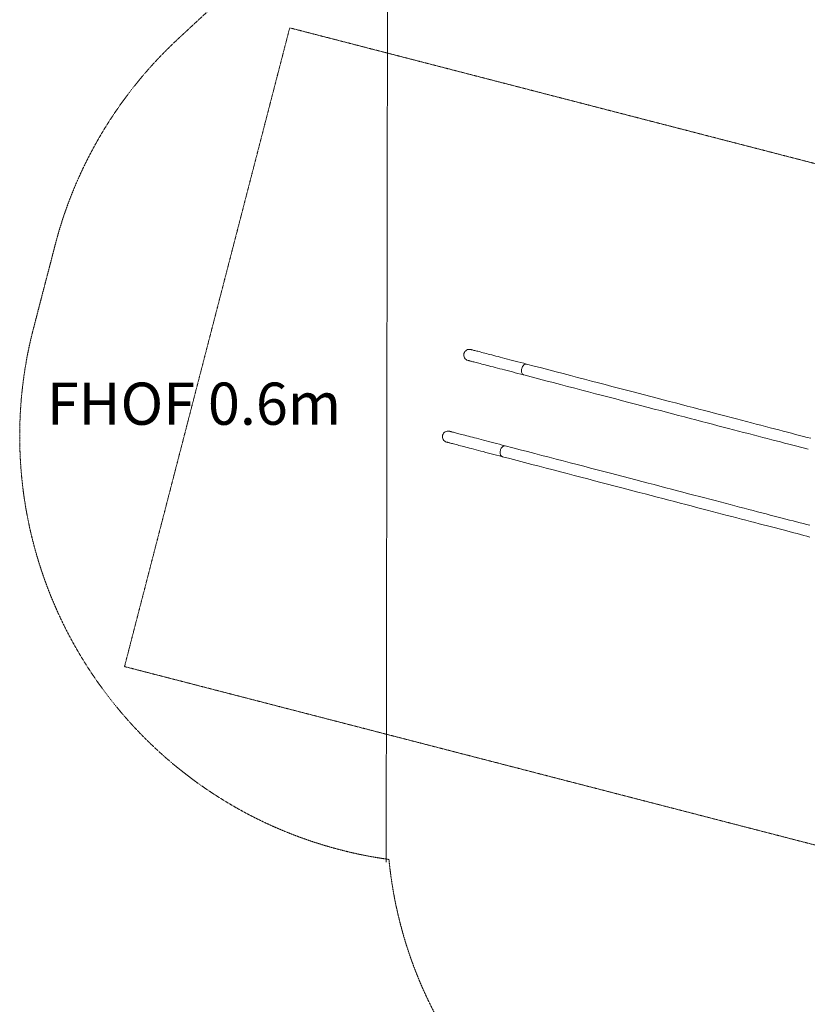
# Model space of a CAD drawing. Units: millimetres. Extents: x -3529 to 8159, y -6158 to 5680.
# Drawn here: x -3529 to -730, y -1402 to 2099 of the extents above; entities that cross this region are included whole.
import ezdxf

# ---------------------------------------------------------------- set-up
doc = ezdxf.new("R2010")
doc.units = ezdxf.units.MM
doc.header["$MEASUREMENT"] = 0
doc.linetypes.add('CENTERX2', pattern=[4, 2.5, -0.5, 0.5, -0.5])
doc.linetypes.add('DASHEDX2', pattern=[1.5, 1, -0.5])
for name, color, linetype, lineweight in [('PRO_Equipment', 7, 'Continuous', 20), ('PRO_FHOF', 5, 'Continuous', 20), ('PRO_Free Space', 104, 'CENTERX2', 20), ('PRO_Impact Area', 6, 'DASHEDX2', 20)]:
    doc.layers.add(name, color=color, linetype=linetype, lineweight=lineweight)
doc.styles.get("Standard").update_dxf_attribs({"font": 'arial.ttf'})

msp = doc.modelspace()

# ---------------------------------------------------------------- linework, layer by layer
at = {"layer": 'PRO_Equipment'}
for points in [[(-1925.9, 926.4, 0.414214), (-1950.3, 912.1, 0.414214), (-1936, 887.7)], [(-2001.8, 635.8, 0.414214), (-2026.2, 621.5, 0.414214), (-2011.9, 597.1)]]:
    msp.add_lwpolyline(points, format="xyb", dxfattribs=at)
for points in [[(-1936, 887.7), (-1935.8, 887.7), (-1935.3, 887.6), (-1934.4, 887.3), (-1933.2, 887), (-1931.6, 886.6), (-1929.7, 886.1), (-1927.5, 885.5), (-1924.9, 884.8), (-1922, 884.1), (-1918.8, 883.2), (-1915.2, 882.3), (-1911.2, 881.3), (-1907, 880.2), (-1902.4, 879), (-1897.5, 877.7), (-1892.3, 876.3), (-1886.7, 874.9), (-1880.9, 873.3), (-1874.7, 871.7), (-1868.2, 870), (-1861.5, 868.3), (-1854.4, 866.4), (-1847, 864.5), (-1839.4, 862.5), (-1831.4, 860.4), (-1823.2, 858.3), (-1814.7, 856.1), (-1806, 853.8), (-1797, 851.4), (-1787.7, 849), (-1778.2, 846.5), (-1768.4, 844), (-1758.4, 841.3), (-1748.2, 838.7), (-1737.7, 835.9), (-1738.9, 836.3), (-1740.4, 837.2), (-1741.7, 838.4), (-1742.9, 839.8), (-1743.9, 841.6), (-1744.7, 843.6), (-1745.3, 845.8), (-1745.7, 848.1), (-1745.8, 850.6), (-1745.7, 853.2), (-1745.4, 855.8), (-1744.8, 858.5), (-1744, 861), (-1743, 863.5), (-1741.9, 865.8), (-1740.5, 867.9), (-1739.1, 869.8), (-1737.5, 871.4), (-1735.8, 872.7), (-1734.1, 873.8), (-1732.3, 874.5), (-1730.6, 874.8), (-1728.8, 874.9), (-1727.6, 874.6), (-1738.1, 877.4), (-1748.3, 880), (-1758.3, 882.6), (-1768.1, 885.2), (-1777.6, 887.7), (-1786.9, 890.1), (-1795.9, 892.5), (-1804.6, 894.8), (-1813.1, 897), (-1821.3, 899.1), (-1829.3, 901.2), (-1836.9, 903.2), (-1844.3, 905.1), (-1851.4, 907), (-1858.1, 908.7), (-1864.6, 910.4), (-1870.8, 912), (-1876.6, 913.6), (-1882.2, 915), (-1887.4, 916.4), (-1892.3, 917.7), (-1896.9, 918.9), (-1901.1, 920), (-1905.1, 921), (-1908.6, 921.9), (-1911.9, 922.8), (-1914.8, 923.5), (-1917.4, 924.2), (-1919.6, 924.8), (-1921.5, 925.3), (-1923.1, 925.7), (-1924.3, 926), (-1925.2, 926.3), (-1925.7, 926.4), (-1925.9, 926.4)], [(-1727.6, 874.6), (-1701.1, 867.7), (-1674.8, 860.8), (-1648.7, 854), (-1622.8, 847.3), (-1597.2, 840.6), (-1571.8, 833.9), (-1546.6, 827.3), (-1521.7, 820.8), (-1497, 814.4), (-1472.6, 808), (-1448.4, 801.7), (-1424.4, 795.4), (-1400.7, 789.2), (-1377.2, 783.1), (-1354, 777), (-1331, 771), (-1308.3, 765.1), (-1285.9, 759.2), (-1263.7, 753.4), (-1241.8, 747.7), (-1220.1, 742), (-1198.7, 736.4), (-1177.6, 730.9), (-1156.8, 725.5), (-1136.2, 720.1), (-1115.9, 714.8), (-1095.9, 709.6), (-1076.2, 704.4), (-1056.8, 699.3), (-1037.6, 694.3), (-1018.7, 689.4), (-1000.2, 684.6), (-981.9, 679.8), (-963.9, 675.1), (-946.2, 670.4), (-928.8, 665.9), (-911.6, 661.4), (-894.8, 657), (-878.3, 652.7), (-862.1, 648.5), (-846.2, 644.3), (-830.6, 640.3), (-815.3, 636.3), (-800.4, 632.4), (-785.7, 628.5), (-771.4, 624.8), (-757.3, 621.1), (-743.6, 617.5), (-730.2, 614), (-717.1, 610.6)], [(-727.2, 571.9), (-740.3, 575.3), (-753.7, 578.8), (-767.4, 582.4), (-781.5, 586.1), (-795.8, 589.8), (-810.5, 593.7), (-825.5, 597.6), (-840.7, 601.6), (-856.3, 605.6), (-872.2, 609.8), (-888.4, 614), (-904.9, 618.3), (-921.8, 622.7), (-938.9, 627.2), (-956.3, 631.7), (-974, 636.4), (-992, 641.1), (-1010.3, 645.9), (-1028.8, 650.7), (-1047.7, 655.6), (-1066.9, 660.6), (-1086.3, 665.7), (-1106, 670.9), (-1126.1, 676.1), (-1146.3, 681.4), (-1166.9, 686.8), (-1187.7, 692.2), (-1208.9, 697.7), (-1230.2, 703.3), (-1251.9, 709), (-1273.8, 714.7), (-1296, 720.5), (-1318.4, 726.4), (-1341.1, 732.3), (-1364.1, 738.3), (-1387.3, 744.4), (-1410.8, 750.5), (-1434.5, 756.7), (-1458.5, 763), (-1482.7, 769.3), (-1507.1, 775.7), (-1531.8, 782.1), (-1556.8, 788.6), (-1581.9, 795.2), (-1607.3, 801.9), (-1632.9, 808.6), (-1658.8, 815.3), (-1684.9, 822.1), (-1711.2, 829), (-1737.7, 835.9)], [(-2011.9, 597.1), (-2011.8, 597.1), (-2011.3, 597), (-2010.4, 596.7), (-2009.2, 596.4), (-2007.6, 596), (-2005.7, 595.5), (-2003.5, 594.9), (-2000.9, 594.3), (-1998, 593.5), (-1994.7, 592.6), (-1991.1, 591.7), (-1987.2, 590.7), (-1983, 589.6), (-1978.4, 588.4), (-1973.5, 587.1), (-1968.3, 585.7), (-1962.7, 584.3), (-1956.9, 582.7), (-1950.7, 581.1), (-1944.2, 579.4), (-1937.4, 577.7), (-1930.4, 575.8), (-1923, 573.9), (-1915.4, 571.9), (-1907.4, 569.8), (-1899.2, 567.7), (-1890.7, 565.5), (-1882, 563.2), (-1872.9, 560.8), (-1863.7, 558.4), (-1854.1, 555.9), (-1844.4, 553.4), (-1834.4, 550.7), (-1824.1, 548.1), (-1813.7, 545.3), (-1814.9, 545.8), (-1816.4, 546.6), (-1817.7, 547.8), (-1818.9, 549.2), (-1819.9, 551), (-1820.7, 553), (-1821.3, 555.2), (-1821.7, 557.6), (-1821.8, 560.1), (-1821.7, 562.6), (-1821.3, 565.3), (-1820.8, 567.9), (-1820, 570.4), (-1819, 572.9), (-1817.8, 575.2), (-1816.5, 577.3), (-1815, 579.2), (-1813.4, 580.8), (-1811.8, 582.1), (-1810, 583.2), (-1808.3, 583.9), (-1806.5, 584.2), (-1804.8, 584.3), (-1803.6, 584), (-1814, 586.8), (-1824.3, 589.4), (-1834.3, 592.1), (-1844, 594.6), (-1853.6, 597.1), (-1862.8, 599.5), (-1871.8, 601.9), (-1880.6, 604.2), (-1889.1, 606.4), (-1897.3, 608.5), (-1905.2, 610.6), (-1912.9, 612.6), (-1920.3, 614.5), (-1927.3, 616.4), (-1934.1, 618.1), (-1940.6, 619.8), (-1946.7, 621.4), (-1952.6, 623), (-1958.1, 624.4), (-1963.4, 625.8), (-1968.3, 627.1), (-1972.9, 628.3), (-1977.1, 629.4), (-1981, 630.4), (-1984.6, 631.3), (-1987.9, 632.2), (-1990.8, 633), (-1993.4, 633.6), (-1995.6, 634.2), (-1997.5, 634.7), (-1999.1, 635.1), (-2000.3, 635.4), (-2001.1, 635.7), (-2001.7, 635.8), (-2001.8, 635.8)], [(-1803.6, 584), (-1777.1, 577.1), (-1750.8, 570.2), (-1724.7, 563.4), (-1698.8, 556.7), (-1673.2, 550), (-1647.8, 543.3), (-1622.6, 536.8), (-1597.7, 530.2), (-1573, 523.8), (-1548.5, 517.4), (-1524.3, 511.1), (-1500.4, 504.8), (-1476.6, 498.6), (-1453.2, 492.5), (-1430, 486.4), (-1407, 480.4), (-1384.3, 474.5), (-1361.9, 468.6), (-1339.7, 462.8), (-1317.8, 457.1), (-1296.1, 451.4), (-1274.7, 445.9), (-1253.6, 440.3), (-1232.8, 434.9), (-1212.2, 429.5), (-1191.9, 424.2), (-1171.9, 419), (-1152.2, 413.8), (-1132.7, 408.8), (-1113.6, 403.7), (-1094.7, 398.8), (-1076.1, 394), (-1057.8, 389.2), (-1039.8, 384.5), (-1022.1, 379.9), (-1004.7, 375.3), (-987.6, 370.8), (-970.8, 366.4), (-954.3, 362.1), (-938.1, 357.9), (-922.2, 353.7), (-906.6, 349.7), (-891.3, 345.7), (-876.3, 341.8), (-861.7, 337.9), (-847.3, 334.2), (-833.3, 330.5), (-819.6, 326.9), (-806.2, 323.4), (-793.1, 320), (-780.3, 316.7), (-767.9, 313.4), (-755.8, 310.3), (-744, 307.2), (-732.5, 304.2), (-721.3, 301.3)], [(-720.6, 259.7), (-731.4, 262.6), (-742.6, 265.5), (-754.1, 268.5), (-765.9, 271.6), (-778, 274.7), (-790.4, 278), (-803.2, 281.3), (-816.3, 284.7), (-829.7, 288.2), (-843.4, 291.8), (-857.4, 295.5), (-871.8, 299.2), (-886.5, 303.1), (-901.4, 307), (-916.7, 311), (-932.3, 315), (-948.2, 319.2), (-964.4, 323.4), (-980.9, 327.7), (-997.7, 332.1), (-1014.8, 336.6), (-1032.2, 341.2), (-1049.9, 345.8), (-1067.9, 350.5), (-1086.2, 355.3), (-1104.8, 360.1), (-1123.7, 365), (-1142.9, 370.1), (-1162.3, 375.1), (-1182, 380.3), (-1202, 385.5), (-1222.3, 390.8), (-1242.9, 396.2), (-1263.7, 401.6), (-1284.8, 407.2), (-1306.2, 412.7), (-1327.9, 418.4), (-1349.8, 424.1), (-1372, 429.9), (-1394.4, 435.8), (-1417.1, 441.7), (-1440.1, 447.7), (-1463.3, 453.8), (-1486.8, 459.9), (-1510.5, 466.1), (-1534.4, 472.4), (-1558.7, 478.7), (-1583.1, 485.1), (-1607.8, 491.5), (-1632.7, 498.1), (-1657.9, 504.6), (-1683.3, 511.3), (-1708.9, 518), (-1734.8, 524.7), (-1760.9, 531.5), (-1787.2, 538.4), (-1813.7, 545.3)]]:
    msp.add_lwpolyline(points, dxfattribs=at)
at = {"layer": 'PRO_FHOF'}
msp.add_line((-2220.8, 2708), (-2226.3, -897.1), dxfattribs=at)
at = {"layer": 'PRO_Free Space', "flags": 128}
msp.add_lwpolyline([(-518.4, -883.2), (68.8, 1388.2), (-2569.7, 2070.4), (-3156.9, -201)], close=True, dxfattribs=at)
at = {"layer": 'PRO_Impact Area', "flags": 128}
msp.add_lwpolyline([(-596.1, 4118.3), (2638.9, 5551.8, -0.239616), (3996.5, 5479.4), (3996.5, 5479.4), (7015.8, 3736.2, -0.414214), (7564.9, 1687.3), (7292.1, 1214.8, -0.414214), (5243.1, 665.8), (3545.7, 1645.8), (3545.7, -741.3, -0.180385), (3179.4, -1723.4), (2464.5, -2548.8, -0.217572), (1330.8, -3066.6), (-9.2, -3066.6, -0.217572), (-1142.9, -2548.8), (-1857.8, -1723.4, -0.155398), (-2217, -886.9, -0.446989), (-3483.1, 991.5), (-3403.1, 1299.7, -0.143146), (-2965.8, 2031.8), (-1014.1, 3842.8), (-596.1, 4118.3)], format="xyb", close=True, dxfattribs=at)

# ---------------------------------------------------------------- texts
at = {"layer": 'PRO_FHOF'}
msp.add_text('FHOF 0.6m', height=150, dxfattribs=at).set_placement((-3433, 658.8))

doc.saveas('drawing.dxf')
